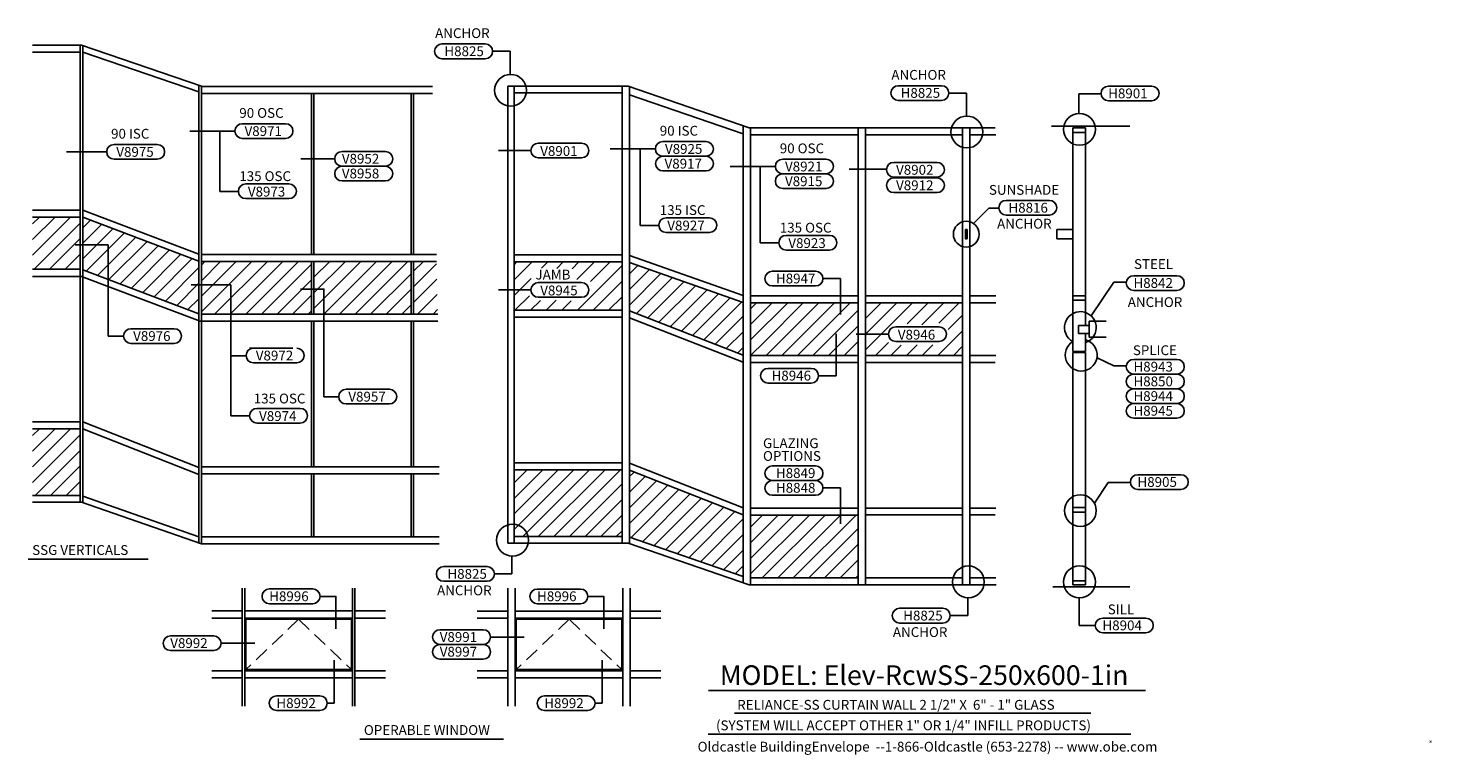
# Model space of a CAD drawing. Units: inches. Extents: x -112 to 461, y 14 to 310.
import ezdxf

# ---------------------------------------------------------------- set-up
doc = ezdxf.new("R2010")
doc.units = ezdxf.units.IN
doc.header["$MEASUREMENT"] = 0
doc.linetypes.add('HIDDENX2', pattern=[0.75, 0.5, -0.25])
for name, color, linetype in [('MODEL1', 7, 'Continuous'), ('TRMODEL1', 7, 'Continuous'), ('TRMODEL2', 6, 'Continuous'), ('TRTEXT', 7, 'Continuous')]:
    doc.layers.add(name, color=color, linetype=linetype)
doc.styles.get("Standard").update_dxf_attribs({"font": 'arial.ttf'})

msp = doc.modelspace()

# ---------------------------------------------------------------- hatches: boundary and pattern name
at = {"layer": 'MODEL1'}
h = msp.add_hatch(dxfattribs=at)
h.set_pattern_fill('ANSI31', color=256, scale=36, style=0)
h.set_pattern_definition([(45, (-43.9417, 86.228), (-3.18198, 3.18198), [])])
h.paths.add_polyline_path([(-90.41, 233.09), (-109.86, 233.09), (-109.86, 211.8), (-90.41, 211.8)])
h = msp.add_hatch(dxfattribs=at)
h.set_pattern_fill('ANSI31', color=256, scale=36, style=0)
h.paths.add_polyline_path([(-42.03, 215.17), (-89.42, 233.11), (-89.42, 211.61), (-42.03, 193.67)])
h.paths.add_polyline_path([(3.91, 214.99), (-41.03, 214.99), (-41.03, 193.48), (3.91, 193.48)])
h.paths.add_polyline_path([(44.56, 214.99), (4.91, 214.99), (4.91, 193.48), (44.56, 193.48)])
h = msp.add_hatch(dxfattribs=at)
h.set_pattern_fill('ANSI31', color=256, scale=36, style=0)
h.paths.add_polyline_path([(54.85, 214.99), (45.56, 214.99), (45.56, 193.48), (55.4, 193.48)])
h = msp.add_hatch(dxfattribs=at)
h.set_pattern_fill('ANSI31', color=256, scale=36, style=0)
h.set_pattern_definition([(45, (-43.9417, -0.1424), (-3.18198, 3.18198), [])])
h.paths.add_polyline_path([(-90.41, 146.72), (-109.86, 146.72), (-109.86, 119.49), (-90.41, 119.49)])

# ---------------------------------------------------------------- linework, layer by layer
for p, q in [((86.55, 213.83), (87.53, 214.81)), ((86.55, 207.47), (93.89, 214.81)), ((97.67, 212.23), (100.26, 214.81)), ((103.95, 212.14), (106.62, 214.81)), ((110.23, 212.05), (112.99, 214.81)), ((112.19, 207.65), (119.35, 214.81)), ((112.36, 195.09), (130.59, 213.32)), ((117.73, 206.82), (125.71, 214.81)), ((133.59, 209.96), (137.05, 213.42)), ((86.55, 201.1), (93.49, 208.04)), ((118.73, 195.09), (130.59, 206.96)), ((133.59, 203.59), (141.75, 211.76)), ((133.59, 197.23), (146.45, 210.09)), ((136.51, 193.78), (151.16, 208.43)), ((141.08, 191.99), (155.86, 206.77)), ((86.91, 195.09), (92.84, 201.03)), ((125.09, 195.09), (130.59, 200.59)), ((145.65, 190.2), (160.56, 205.11)), ((150.22, 188.4), (165.27, 203.45)), ((154.79, 186.61), (169.97, 201.79)), ((93.27, 195.09), (97.29, 199.11)), ((99.63, 195.09), (103.69, 199.15)), ((106, 195.09), (109.88, 198.98)), ((159.36, 184.82), (174.67, 200.13)), ((163.94, 183.03), (179.37, 198.47)), ((182.97, 195.7), (185.42, 198.15)), ((182.97, 189.34), (191.78, 198.15)), ((182.97, 182.97), (198.15, 198.15)), ((188.63, 182.27), (204.51, 198.15)), ((189.36, 176.63), (210.87, 198.15)), ((195.73, 176.63), (217.24, 198.15)), ((202.09, 176.63), (223.6, 198.15)), ((208.45, 176.63), (226.92, 195.1)), ((229.92, 198.1), (229.97, 198.15)), ((229.92, 191.74), (236.33, 198.15)), ((229.92, 185.37), (242.69, 198.15)), ((229.92, 179.01), (249.06, 198.15)), ((246.9, 189.62), (255.42, 198.15)), ((252.84, 189.2), (261.79, 198.15)), ((259.79, 189.78), (268.15, 198.15)), ((168.51, 181.24), (179.97, 192.7)), ((263.62, 187.26), (269.49, 193.12)), ((173.08, 179.44), (179.97, 186.34)), ((214.82, 176.63), (226.92, 188.74)), ((259.37, 176.64), (269.49, 186.76)), ((177.65, 177.65), (179.97, 179.97)), ((183, 176.63), (188.63, 182.27)), ((221.18, 176.63), (226.92, 182.37)), ((233.92, 176.64), (239.2, 181.92)), ((240.28, 176.64), (244.48, 180.84)), ((246.65, 176.64), (250.99, 180.99)), ((253.01, 176.64), (257.37, 181)), ((265.74, 176.64), (269.49, 180.39)), ((86.55, 124.74), (91.83, 130.01)), ((86.55, 118.37), (98.2, 130.01)), ((86.55, 112.01), (104.56, 130.01)), ((86.55, 105.65), (110.92, 130.01)), ((90.06, 102.79), (117.29, 130.01)), ((96.42, 102.79), (123.65, 130.01)), ((102.79, 102.79), (130.01, 130.01)), ((133.59, 127.23), (135.47, 129.11)), ((133.59, 120.86), (140.04, 127.31)), ((109.15, 102.79), (130.59, 124.23)), ((133.59, 114.5), (144.61, 125.52)), ((133.59, 108.13), (149.19, 123.73)), ((134.15, 102.33), (153.76, 121.94)), ((115.52, 102.79), (130.59, 117.86)), ((138.88, 100.7), (158.33, 120.15)), ((143.61, 99.06), (162.9, 118.36)), ((148.34, 97.43), (167.47, 116.56)), ((153.07, 95.8), (172.05, 114.77)), ((121.88, 102.79), (130.59, 111.5)), ((157.8, 94.17), (176.62, 112.98)), ((162.54, 92.53), (179.97, 109.97)), ((182.97, 106.61), (187.92, 111.56)), ((182.97, 100.24), (194.29, 111.56)), ((182.97, 93.88), (200.65, 111.56)), ((182.97, 87.52), (207.01, 111.56)), ((187.71, 85.89), (213.38, 111.56)), ((194.08, 85.89), (219.74, 111.56)), ((200.44, 85.89), (226.11, 111.56)), ((128.24, 102.79), (130.59, 105.13)), ((167.27, 90.9), (179.97, 103.61)), ((206.81, 85.89), (226.92, 106.01)), ((213.17, 85.89), (226.92, 99.64)), ((172, 89.27), (179.97, 97.24)), ((219.53, 85.89), (226.92, 93.28)), ((176.73, 87.63), (179.97, 90.88)), ((225.9, 85.89), (226.92, 86.91))]:
    msp.add_line(p, q, dxfattribs=at)
at = {"layer": 'TRMODEL1'}
for p, q in [((-89.91, 303.19), (-109.86, 303.19)), ((-90.41, 300.45), (-109.86, 300.45)), ((-90.41, 303.19), (-90.41, 208.93)), ((-41.03, 286.48), (-89.91, 303.19)), ((-89.42, 303.02), (-89.42, 208.74)), ((-42.03, 284.15), (-89.42, 300.42)), ((84.05, 286.48), (84.05, 100.05)), ((133.09, 286.48), (84.05, 286.48)), ((86.55, 286.48), (86.55, 100.05)), ((130.59, 286.48), (130.59, 100.05)), ((182.47, 269.47), (133.09, 286.48)), ((130.59, 283.74), (86.55, 283.74)), ((133.59, 286.31), (133.59, 99.87)), ((179.97, 267.12), (133.59, 283)), ((182.47, 269.47), (282.76, 269.47)), ((-90.41, 235.94), (-109.86, 235.94)), ((-42.03, 218.03), (-89.42, 235.97)), ((-90.41, 233.09), (-109.86, 233.09)), ((-42.03, 215.17), (-89.42, 233.11)), ((130.59, 217.66), (86.55, 217.66)), ((130.59, 214.81), (86.55, 214.81)), ((179.97, 201.11), (133.59, 217.49)), ((179.97, 198.25), (133.59, 214.64)), ((-90.41, 211.8), (-109.86, 211.8)), ((-89.92, 208.93), (-109.86, 208.93)), ((-90.41, 208.93), (-90.41, 116.75)), ((-41.53, 190.62), (-89.92, 208.93)), ((-42.03, 193.67), (-89.42, 211.61)), ((-89.42, 208.74), (-89.42, 116.58)), ((130.59, 195.09), (86.55, 195.09)), ((179.97, 176.74), (133.59, 194.92)), ((130.59, 192.23), (86.55, 192.23)), ((179.97, 173.88), (133.59, 192.06)), ((-90.41, 149.59), (-109.86, 149.59)), ((-42.03, 130.99), (-89.42, 149.56)), ((-90.41, 146.72), (-109.86, 146.72)), ((-42.03, 128.12), (-89.42, 146.69)), ((130.59, 132.88), (86.55, 132.88)), ((179.97, 114.53), (133.59, 132.71)), ((130.59, 130.01), (86.55, 130.01)), ((179.97, 111.66), (133.59, 129.84)), ((-90.41, 119.49), (-109.86, 119.49)), ((-89.91, 116.75), (-109.86, 116.75)), ((-41.03, 99.88), (-89.91, 116.75)), ((-42.03, 102.63), (-89.42, 119.22)), ((133.09, 100.05), (84.05, 100.05)), ((130.59, 102.79), (86.55, 102.79)), ((182.47, 83.04), (133.09, 100.05)), ((179.97, 86.51), (133.59, 102.52)), ((182.47, 83.04), (283.23, 83.04))]:
    msp.add_line(p, q, dxfattribs=at)
at = {"layer": 'TRMODEL1', "linetype": 'Continuous'}
for p, q in [((-42.03, 190.8), (-42.03, 286.82)), ((-41.03, 190.62), (-41.03, 286.48)), ((53.23, 286.32), (-41.03, 286.32)), ((53.23, 283.47), (-41.03, 283.47)), ((3.91, 217.84), (3.91, 283.47)), ((4.91, 217.84), (4.91, 283.47)), ((44.56, 217.84), (44.56, 283.47)), ((45.56, 217.84), (45.56, 283.47)), ((179.97, 83.9), (179.97, 270.34)), ((182.97, 83.04), (182.97, 269.47)), ((226.92, 83.04), (226.92, 269.47)), ((229.92, 83.04), (229.92, 269.47)), ((269.49, 83.04), (269.49, 269.47)), ((272.49, 135.42), (272.49, 269.47)), ((305.79, 270.2), (337.75, 270.2)), ((314.42, 178.3), (314.42, 269.47)), ((314.42, 269.47), (319.68, 269.47)), ((319.68, 269.47), (319.68, 188.86)), ((226.92, 266.62), (183.02, 266.62)), ((269.49, 266.62), (229.92, 266.62)), ((283.03, 266.62), (272.49, 266.62)), ((314.42, 267.57), (319.68, 267.57)), ((44.56, 217.84), (-41.03, 217.84)), ((54.85, 217.84), (43.74, 217.84)), ((44.56, 214.99), (-41.03, 214.99)), ((3.91, 193.48), (3.91, 214.99)), ((4.91, 193.48), (4.91, 214.99)), ((54.85, 214.99), (43.45, 214.99)), ((44.56, 193.48), (44.56, 214.99)), ((45.56, 193.48), (45.56, 214.99)), ((226.92, 201), (182.97, 201)), ((269.49, 201), (229.92, 201)), ((283.03, 201), (272.49, 201)), ((314.42, 201), (319.68, 201)), ((226.92, 198.15), (182.97, 198.15)), ((269.49, 198.15), (229.92, 198.15)), ((283.03, 198.15), (272.49, 198.15)), ((314.42, 199.18), (319.68, 199.18)), ((-42.03, 100.23), (-42.03, 190.8)), ((-41.53, 190.62), (44.56, 190.62)), ((44.56, 193.48), (-41.03, 193.48)), ((-41.03, 99.88), (-41.03, 190.62)), ((3.91, 157.08), (3.91, 190.62)), ((4.91, 157.08), (4.91, 190.62)), ((42.72, 190.62), (55.4, 190.62)), ((55.4, 193.48), (43.3, 193.48)), ((44.56, 131.27), (44.56, 190.62)), ((45.56, 131.27), (45.56, 190.62)), ((321.13, 190.6), (328.01, 190.6)), ((321.13, 190.6), (321.13, 184.08)), ((321.13, 188.86), (316.78, 188.86)), ((316.78, 185.6), (316.78, 188.86)), ((321.13, 185.6), (316.78, 185.6)), ((319.68, 185.6), (319.68, 178.3)), ((321.13, 184.08), (328.01, 184.08)), ((314.42, 178.3), (319.68, 178.3)), ((314.42, 83.04), (314.42, 177.93)), ((314.42, 177.93), (319.68, 177.93)), ((319.68, 177.93), (319.68, 83.04)), ((226.92, 176.63), (182.97, 176.63)), ((182.97, 173.77), (226.92, 173.77)), ((269.49, 176.64), (229.92, 176.64)), ((269.49, 173.79), (229.92, 173.79)), ((283.03, 176.64), (272.49, 176.64)), ((282.82, 173.79), (272.49, 173.79)), ((3.91, 131.27), (3.91, 158.19)), ((4.91, 131.27), (4.91, 158.19)), ((272.49, 83.04), (272.49, 137.39)), ((44.56, 131.27), (-41.03, 131.27)), ((-41.03, 128.4), (44.56, 128.4)), ((3.91, 102.74), (3.91, 128.4)), ((4.91, 102.74), (4.91, 128.4)), ((55.94, 131.27), (40.84, 131.27)), ((42.43, 128.4), (55.94, 128.4)), ((44.56, 102.74), (44.56, 128.4)), ((45.56, 102.74), (45.56, 128.4)), ((314.42, 114.59), (319.68, 114.59)), ((227.05, 114.42), (182.97, 114.42)), ((182.97, 111.56), (227.05, 111.56)), ((269.49, 114.43), (229.72, 114.43)), ((269.49, 111.58), (229.92, 111.58)), ((283.03, 114.43), (272.49, 114.43)), ((282.82, 111.58), (272.49, 111.58)), ((314.42, 112.78), (319.68, 112.78)), ((44.56, 102.74), (-41.03, 102.74)), ((55.94, 99.88), (-41.03, 99.88)), ((55.94, 102.74), (42.25, 102.74)), ((-24.34, 33.55), (-24.34, 81.79)), ((-23.34, 33.55), (-23.34, 81.79)), ((20.61, 33.55), (20.61, 81.79)), ((21.61, 33.55), (21.61, 81.79)), ((83.95, 33.54), (83.95, 81.78)), ((86.95, 33.54), (86.95, 81.78)), ((130.9, 33.54), (130.9, 81.78)), ((133.9, 33.54), (133.9, 81.78)), ((226.92, 85.89), (182.97, 85.89)), ((269.49, 85.89), (229.92, 85.89)), ((283.03, 85.89), (272.49, 85.89)), ((306.24, 82.31), (337.75, 82.31)), ((314.42, 84.76), (319.68, 84.76)), ((319.68, 83.04), (314.42, 83.04)), ((-36.81, 72.42), (-24.34, 72.42)), ((-36.81, 69.56), (-24.34, 69.56)), ((20.61, 72.42), (-23.34, 72.42)), ((20.61, 69.56), (-23.34, 69.56)), ((34.08, 72.42), (21.61, 72.42)), ((34.08, 69.56), (21.61, 69.56)), ((71.48, 72.41), (83.95, 72.41)), ((71.48, 69.55), (83.95, 69.55)), ((130.9, 72.41), (86.95, 72.41)), ((130.9, 69.55), (86.95, 69.55)), ((146.37, 72.41), (133.9, 72.41)), ((146.37, 69.55), (133.9, 69.55)), ((-36.81, 48.06), (-24.34, 48.06)), ((20.61, 48.05), (-23.34, 48.05)), ((34.08, 48.06), (21.61, 48.06)), ((71.48, 48.05), (83.95, 48.05)), ((130.9, 48.04), (86.95, 48.04)), ((146.37, 48.05), (133.9, 48.05)), ((-36.81, 45.21), (-24.34, 45.21)), ((-23.34, 45.19), (20.61, 45.19)), ((34.08, 45.21), (21.61, 45.21)), ((71.48, 45.2), (83.95, 45.2)), ((86.95, 45.18), (130.9, 45.18)), ((146.37, 45.2), (133.9, 45.2))]:
    msp.add_line(p, q, dxfattribs=at)
at = {"layer": 'TRMODEL1', "linetype": 'HIDDENX2', "ltscale": 12}
for p, q in [((-1.34, 69.06), (-22.88, 48.57)), ((-1.34, 69.06), (20.2, 48.57)), ((108.95, 69.05), (87.41, 48.56)), ((108.95, 69.05), (130.49, 48.56))]:
    msp.add_line(p, q, dxfattribs=at)
at = {"layer": 'TRMODEL1', "linetype": 'Continuous'}
for points in [[(-22.88, 69.06), (20.2, 69.06), (20.2, 48.57), (-22.88, 48.57)], [(87.41, 69.05), (130.49, 69.05), (130.49, 48.56), (87.41, 48.56)]]:
    msp.add_lwpolyline(points, close=True, dxfattribs=at)
at = {"layer": 'TRMODEL2'}
for p, q in [((57.11, 303.73), (74.77, 303.73)), ((84.91, 300.73), (77.77, 300.73)), ((84.91, 291.16), (84.91, 300.73)), ((57.11, 297.73), (74.77, 297.73)), ((57.11, 297.73), (74.77, 297.73)), ((57.11, 297.73), (74.77, 297.73)), ((243.24, 286.72), (260.9, 286.72)), ((328.97, 286.54), (346.62, 286.54)), ((243.24, 280.72), (260.9, 280.72)), ((243.24, 280.72), (260.9, 280.72)), ((243.24, 280.72), (260.9, 280.72)), ((271.04, 283.72), (263.9, 283.72)), ((271.04, 274.15), (271.04, 283.72)), ((316.93, 283.34), (325.72, 283.34)), ((316.93, 275.4), (316.93, 283.34)), ((328.97, 280.54), (346.62, 280.54)), ((-24.33, 271.21), (-6.68, 271.21)), ((-27.33, 268.21), (-45.78, 268.21)), ((-33.54, 268.23), (-33.54, 243.57)), ((-24.33, 265.21), (-6.68, 265.21)), ((-24.33, 265.21), (-6.68, 265.21)), ((147.17, 263.93), (164.83, 263.93)), ((-79.65, 259.72), (-96.1, 259.72)), ((-76.65, 262.72), (-59, 262.72)), ((16.37, 259.86), (34.02, 259.86)), ((80.2, 260.28), (93.39, 260.28)), ((96.39, 263.26), (114.05, 263.26)), ((144.17, 260.93), (125.72, 260.93)), ((137.96, 260.95), (137.96, 229.73)), ((147.17, 257.93), (164.83, 257.93)), ((147.17, 257.93), (164.83, 257.93)), ((-76.65, 256.72), (-59, 256.72)), ((-76.65, 256.72), (-59, 256.72)), ((13.37, 256.86), (-0.47, 256.86)), ((16.37, 253.86), (34.02, 253.86)), ((16.37, 253.86), (34.02, 253.86)), ((96.39, 257.26), (114.05, 257.26)), ((96.39, 257.26), (114.05, 257.26)), ((193.13, 253.76), (174.68, 253.76)), ((186.92, 253.78), (186.92, 222.56)), ((196.13, 256.76), (213.79, 256.76)), ((223.21, 252.72), (238.16, 252.72)), ((241.43, 255.41), (259.09, 255.41)), ((-22.93, 246.65), (-5.28, 246.65)), ((16.37, 247.86), (34.02, 247.86)), ((147.17, 251.93), (164.83, 251.93)), ((196.13, 250.76), (213.79, 250.76)), ((196.13, 250.76), (213.79, 250.76)), ((196.13, 250.76), (213.79, 250.76)), ((241.43, 249.41), (259.09, 249.41)), ((241.43, 249.41), (259.09, 249.41)), ((241.43, 249.1), (259.09, 249.1)), ((-33.54, 243.57), (-25.95, 243.57)), ((-22.93, 240.65), (-5.28, 240.65)), ((196.13, 244.76), (213.79, 244.76)), ((196.13, 244.76), (213.79, 244.76)), ((241.43, 243.1), (259.09, 243.1)), ((241.43, 243.1), (259.09, 243.1)), ((273.89, 230.52), (280.13, 236.77)), ((280.13, 236.77), (284.27, 236.77)), ((287.27, 239.94), (304.92, 239.94)), ((137.96, 229.73), (145.56, 229.73)), ((148.57, 232.81), (166.23, 232.81)), ((287.27, 233.94), (304.92, 233.94)), ((287.27, 233.94), (304.92, 233.94)), ((148.57, 226.81), (166.23, 226.81)), ((197.53, 225.64), (215.19, 225.64)), ((-92.52, 221.74), (-78.99, 221.74)), ((-78.99, 221.74), (-78.99, 184.59)), ((186.92, 222.56), (194.52, 222.56)), ((197.53, 219.64), (215.19, 219.64)), ((96.39, 206.4), (114.05, 206.4)), ((191.86, 211.01), (209.52, 211.01)), ((191.86, 211.01), (209.52, 211.01)), ((219.67, 208.01), (212.52, 208.01)), ((219.67, 208.01), (219.67, 193.39)), ((321.96, 192.82), (331.24, 206.62)), ((331.24, 206.62), (335.94, 206.62)), ((339.28, 209.19), (356.94, 209.19)), ((-28.96, 205.45), (-45.19, 205.45)), ((-28.96, 205.45), (-28.96, 152.01)), ((80.2, 203.41), (93.39, 203.41)), ((191.86, 205.01), (209.52, 205.01)), ((191.86, 205.01), (209.52, 205.01)), ((191.86, 205.01), (209.52, 205.01)), ((339.28, 203.19), (356.94, 203.19)), ((96.39, 200.4), (114.05, 200.4)), ((-78.99, 184.59), (-72.78, 184.59)), ((-69.78, 187.59), (-52.12, 187.59)), ((217.88, 168.4), (217.88, 185.43)), ((226.07, 185.37), (239.26, 185.37)), ((242.26, 188.36), (259.91, 188.36)), ((-69.78, 181.59), (-52.12, 181.59)), ((-69.78, 181.59), (-52.12, 181.59)), ((-21.37, 179.65), (-3.71, 179.65)), ((242.26, 182.36), (259.91, 182.36)), ((242.26, 182.36), (259.91, 182.36)), ((-28.96, 176.57), (-22.77, 176.57)), ((-19.75, 173.65), (-2.1, 173.65)), ((-19.75, 173.65), (-2.1, 173.65)), ((324.32, 175.71), (331.24, 172.47)), ((331.24, 172.47), (335.94, 172.47)), ((339.28, 175.05), (356.94, 175.05)), ((190.08, 171.4), (207.73, 171.4)), ((190.08, 171.4), (207.73, 171.4)), ((217.88, 168.4), (210.73, 168.4)), ((339.28, 169.05), (356.94, 169.05)), ((339.28, 169.05), (356.94, 169.05)), ((18, 162.87), (35.65, 162.87)), ((190.08, 165.4), (207.73, 165.4)), ((190.08, 165.4), (207.73, 165.4)), ((190.08, 165.4), (207.73, 165.4)), ((339.28, 163.05), (356.94, 163.05)), ((339.28, 163.05), (356.94, 163.05)), ((339.28, 163.05), (356.94, 163.05)), ((-18.35, 155.08), (-0.7, 155.08)), ((18, 156.87), (35.65, 156.87)), ((18, 156.87), (35.65, 156.87)), ((339.28, 157.05), (356.94, 157.05)), ((339.28, 157.05), (356.94, 157.05)), ((-28.96, 152.01), (-21.37, 152.01)), ((-18.35, 149.08), (-0.7, 149.08)), ((339.28, 151.05), (356.94, 151.05)), ((339.28, 151.05), (356.94, 151.05)), ((191.86, 131.63), (209.52, 131.63)), ((191.86, 131.63), (209.52, 131.63)), ((340.92, 128.01), (358.57, 128.01)), ((191.86, 125.63), (209.52, 125.63)), ((191.86, 125.63), (209.52, 125.63)), ((191.86, 125.63), (209.52, 125.63)), ((191.86, 125.63), (209.52, 125.63)), ((191.86, 125.63), (209.52, 125.63)), ((219.67, 122.63), (212.52, 122.63)), ((219.67, 122.63), (219.67, 108.01)), ((323.27, 116.46), (328.87, 124.81)), ((328.87, 124.81), (337.66, 124.81)), ((340.92, 122.01), (358.57, 122.01)), ((191.86, 119.63), (209.52, 119.63)), ((191.86, 119.63), (209.52, 119.63)), ((191.86, 119.63), (209.52, 119.63)), ((-111.71, 93.54), (-62.68, 93.54)), ((85.65, 87.53), (85.65, 94.78)), ((57.85, 90.53), (75.5, 90.53)), ((57.85, 90.53), (75.5, 90.53)), ((85.65, 87.53), (78.5, 87.53)), ((-13.32, 81.4), (4.34, 81.4)), ((57.85, 84.53), (75.5, 84.53)), ((57.85, 84.53), (75.5, 84.53)), ((57.85, 84.53), (75.5, 84.53)), ((95.95, 81.39), (113.6, 81.39)), ((-13.27, 75.4), (4.39, 75.4)), ((96, 75.39), (113.65, 75.39)), ((271.58, 70.52), (271.58, 77.77)), ((317.09, 66.52), (317.09, 77.78)), ((243.78, 73.52), (261.44, 73.52)), ((243.78, 73.52), (261.44, 73.52)), ((271.58, 70.52), (264.44, 70.52)), ((326.63, 69.52), (344.29, 69.52)), ((56.29, 64.77), (73.94, 64.77)), ((243.78, 67.52), (261.44, 67.52)), ((243.78, 67.52), (261.44, 67.52)), ((243.78, 67.52), (261.44, 67.52)), ((323.71, 66.52), (317.09, 66.52)), ((326.63, 63.52), (344.29, 63.52)), ((-53.63, 62.28), (-35.97, 62.28)), ((-33.05, 59.28), (-19.24, 59.28)), ((56.29, 58.77), (73.94, 58.77)), ((56.29, 58.77), (73.94, 58.77)), ((56.29, 58.77), (73.94, 58.77)), ((76.87, 61.77), (90.68, 61.77)), ((-53.63, 56.28), (-35.97, 56.28)), ((-53.63, 56.28), (-35.97, 56.28)), ((13.15, 52.41), (13.15, 34.81)), ((56.29, 52.77), (73.94, 52.77)), ((56.29, 52.77), (73.94, 52.77)), ((122.41, 52.4), (122.41, 34.8)), ((-10.33, 37.81), (7.32, 37.81)), ((10.24, 34.81), (13.15, 34.81)), ((98.93, 37.8), (116.59, 37.8)), ((119.51, 34.8), (122.41, 34.8)), ((-10.33, 31.81), (7.32, 31.81)), ((-10.33, 31.81), (7.32, 31.81)), ((98.93, 31.8), (116.59, 31.8)), ((98.93, 31.8), (116.59, 31.8)), ((23.59, 20.1), (82.23, 20.1))]:
    msp.add_line(p, q, dxfattribs=at)
for points in [[(270.65, 228.03), (271.32, 228.03), (271.32, 224.29), (270.65, 224.29)], [(314.42, 228.03), (307.98, 228.03), (307.98, 224.29), (314.42, 224.29)]]:
    msp.add_lwpolyline(points, close=True, dxfattribs=at)
for points in [[(-0.63, 203.76), (8.96, 203.76), (8.96, 159.81), (15, 159.79)], [(7.39, 78.4), (13.87, 78.4), (13.87, 65.21)], [(116.65, 78.39), (123.13, 78.39), (123.13, 65.2)]]:
    msp.add_lwpolyline(points, dxfattribs=at)
for centre, radius in [((85.11, 284.83), 6.5), ((317.18, 268.9), 6.5), ((271.24, 267.82), 6.5), ((270.99, 226.14), 5.25), ((317.54, 113.37), 6.5), ((85.91, 101.3), 6.5), ((271.84, 84.29), 6.5), ((317.18, 84.29), 6.5)]:
    msp.add_circle(centre, radius, dxfattribs=at)
for centre, radius, start, end in [((57.11, 300.73), 3, 90, 270), ((74.77, 300.73), 3, 270, 90), ((243.24, 283.72), 3, 90, 270), ((260.9, 283.72), 3, 270, 90), ((328.97, 283.54), 3, 90, 270), ((346.62, 283.54), 3, 270, 90), ((-24.33, 268.21), 3, 90, 270), ((-6.68, 268.21), 3, 270, 90), ((147.17, 260.93), 3, 90, 270), ((164.83, 260.93), 3, 270, 90), ((-76.65, 259.72), 3, 90, 270), ((-59, 259.72), 3, 270, 90), ((16.37, 256.86), 3, 90, 270), ((34.02, 256.86), 3, 270, 90), ((96.39, 260.26), 3, 90, 270), ((114.05, 260.26), 3, 270, 90), ((147.26, 254.93), 3, 90, 270), ((164.83, 254.93), 3, 270, 90), ((16.37, 250.86), 3, 90, 270), ((34.02, 250.86), 3, 270, 90), ((196.13, 253.76), 3, 90, 270), ((213.79, 253.76), 3, 270, 90), ((241.43, 252.41), 3, 90, 270), ((259.09, 252.41), 3, 270, 90), ((-22.93, 243.65), 3, 90, 270), ((-5.28, 243.65), 3, 270, 90), ((196.13, 247.76), 3, 90, 270), ((213.79, 247.76), 3, 270, 90), ((241.43, 246.1), 3, 90, 270), ((259.09, 246.1), 3, 270, 90), ((287.27, 236.94), 3, 90, 270), ((304.92, 236.94), 3, 270, 90), ((148.57, 229.81), 3, 90, 270), ((166.23, 229.81), 3, 270, 90), ((197.53, 222.64), 3, 90, 270), ((215.19, 222.64), 3, 270, 90), ((96.39, 203.4), 3, 90, 270), ((114.05, 203.4), 3, 270, 90), ((191.86, 208.01), 3, 90, 270), ((209.52, 208.01), 3, 270, 90), ((339.28, 206.19), 3, 90, 270), ((356.94, 206.19), 3, 270, 90), ((317.54, 188.05), 6.5, 289.2208, 241.6526), ((-69.78, 184.59), 3, 90, 270), ((-52.12, 184.59), 3, 270, 90), ((242.26, 185.36), 3, 90, 270), ((259.91, 185.36), 3, 270, 90), ((-19.75, 176.65), 3, 90, 270), ((-2.1, 176.65), 3, 270, 90), ((317.9, 176.81), 6.5, 122.0448, 74.1308), ((339.28, 172.05), 3, 90, 270), ((356.94, 172.05), 3, 270, 90), ((190.08, 168.4), 3, 90, 270), ((207.73, 168.4), 3, 270, 90), ((339.28, 166.05), 3, 90, 270), ((356.94, 166.05), 3, 270, 90), ((18, 159.87), 3, 90, 270), ((35.65, 159.87), 3, 270, 90), ((339.28, 160.05), 3, 90, 270), ((356.94, 160.05), 3, 270, 90), ((-18.35, 152.08), 3, 90, 270), ((-0.7, 152.08), 3, 270, 90), ((339.28, 154.05), 3, 90, 270), ((356.94, 154.05), 3, 270, 90), ((191.86, 128.63), 3, 90, 270), ((209.52, 128.63), 3, 270, 90), ((340.92, 125.01), 3, 90, 270), ((358.57, 125.01), 3, 270, 90), ((191.86, 122.63), 3, 90, 270), ((209.52, 122.63), 3, 270, 90), ((57.85, 87.53), 3, 90, 270), ((75.5, 87.53), 3, 270, 90), ((-13.27, 78.4), 3, 90, 270), ((4.39, 78.4), 3, 270, 90), ((96, 78.39), 3, 90, 270), ((113.65, 78.39), 3, 270, 90), ((243.78, 70.52), 3, 90, 270), ((261.44, 70.52), 3, 270, 90), ((326.63, 66.52), 3, 90, 270), ((344.29, 66.52), 3, 270, 90), ((56.29, 61.77), 3, 90, 270), ((73.94, 61.77), 3, 270, 90), ((-53.63, 59.28), 3, 90, 270), ((-35.97, 59.28), 3, 270, 90), ((56.29, 55.77), 3, 90, 270), ((73.94, 55.77), 3, 270, 90), ((-10.33, 34.81), 3, 90, 270), ((7.32, 34.81), 3, 270, 90), ((98.93, 34.8), 3, 90, 270), ((116.59, 34.8), 3, 270, 90)]:
    msp.add_arc(centre, radius, start, end, dxfattribs=at)
at = {"layer": 'TRTEXT'}
for p, q in [((165.82, 39.98), (344.1, 39.98)), ((176.39, 30.79), (321.79, 30.79)), ((165.77, 22.12), (338.06, 22.12))]:
    msp.add_line(p, q, dxfattribs=at)

# ---------------------------------------------------------------- texts
for s, height, p in [('ANCHOR', 4, (54.33, 306.14)), ('H8825', 4, (58.11, 298.77)), ('ANCHOR', 4, (240.45, 289.13)), ('H8825', 4, (244.23, 281.76)), ('H8901', 4, (328.89, 281.57)), ('90 OSC', 4, (-25.54, 273.6)), ('90 ISC', 4, (-77.85, 265.11)), ('V8971', 4, (-23.4, 266.19)), ('90 ISC', 4, (145.97, 266.33)), ('V8975', 4, (-75.72, 257.7)), ('V8952', 4, (16.29, 254.9)), ('V8901', 4, (97.21, 258.05)), ('V8925', 4, (148.1, 258.91)), ('90 OSC', 4, (194.93, 259.15)), ('V8958', 4, (16.29, 248.9)), ('V8917', 4, (147.92, 252.92)), ('V8921', 4, (197.06, 251.74)), ('V8902', 4, (242.36, 250.39)), ('135 OSC', 4, (-25.54, 247.8)), ('V8915', 4, (197.06, 245.74)), ('V8912', 4, (242.36, 244.08)), ('SUNSHADE', 4, (280.24, 242.21)), ('V8973', 4, (-22.06, 241.5)), ('135 ISC', 4, (145.97, 233.96)), ('H8816', 4, (288.2, 234.92)), ('V8927', 4, (149.04, 227.67)), ('135 OSC', 4, (194.93, 226.79)), ('ANCHOR', 4, (283.57, 228.41)), ('V8923', 4, (198.41, 220.5)), ('STEEL', 4, (339.41, 211.95)), ('JAMB ', 4, (95.28, 207.64)), ('H8947', 4, (193.37, 206.05)), ('H8842', 4, (339.2, 204.23)), ('V8945', 4, (97.21, 201.18)), ('ANCHOR', 4, (336.87, 196.42)), ('V8976', 4, (-68.85, 182.57)), ('V8946', 4, (243.07, 183.14)), ('V8972', 4, (-18.82, 174.63)), ('SPLICE', 4, (338.95, 176.8)), ('H8943', 4, (339.2, 170.08)), ('H8946', 4, (191.58, 166.43)), ('H8850', 4, (339.2, 164.08)), ('135 OSC', 4, (-19.66, 157.09)), ('V8957', 4, (18.93, 157.85)), ('H8944', 4, (339.2, 158.08)), ('H8945', 4, (339.2, 152.08)), ('V8974', 4, (-17.48, 149.94)), ('GLAZING', 4, (188.08, 138.86)), ('OPTIONS', 4, (188.08, 133.66)), ('H8849', 4, (193.37, 126.67)), ('H8905', 4, (340.83, 123.04)), ('H8848', 4, (193.37, 120.67)), ('SSG VERTICALS', 4, (-110.03, 95.29)), ('H8825', 4, (59.35, 85.56)), ('H8996', 4, (-13.35, 76.43)), ('ANCHOR', 4, (55.13, 78.83)), ('H8996', 4, (95.92, 76.42)), ('SILL', 4, (328.71, 71.08)), ('H8825', 4, (245.28, 68.55)), ('V8991', 4, (56.21, 59.81)), ('ANCHOR', 4, (241.06, 61.82)), ('H8904', 4, (326.55, 64.56)), ('V8992', 4, (-53.71, 57.32)), ('V8997', 4, (56.21, 53.81)), ('MODEL: Elev-RcwSS-250x600-1in', 8, (170.47, 42.25)), ('H8992', 4, (-10.41, 32.84)), ('H8992', 4, (98.85, 32.83)), ('RELIANCE-SS CURTAIN WALL 2 1/2" X  6" - 1" GLASS ', 4, (177.56, 32.14)), ('OPERABLE WINDOW', 4, (25.27, 21.86)), ('(SYSTEM WILL ACCEPT OTHER 1" OR 1/4" INFILL PRODUCTS)', 4, (168.9, 23.77)), ('Oldcastle BuildingEnvelope  --1-866-Oldcastle (653-2278) -- www.obe.com ', 4, (161.41, 15.07))]:
    msp.add_text(s, height=height, dxfattribs=at).set_placement(p)
at = {"layer": 'TRTEXT', "insert": (152.95, 19.54), "char_height": 4, "attachment_point": 1}
msp.add_mtext_dynamic_manual_height_columns('\\pi76.692;{\\H0.5x;®}', width=155.4434, gutter_width=1, heights=[0], dxfattribs=at)

doc.saveas('drawing.dxf')
